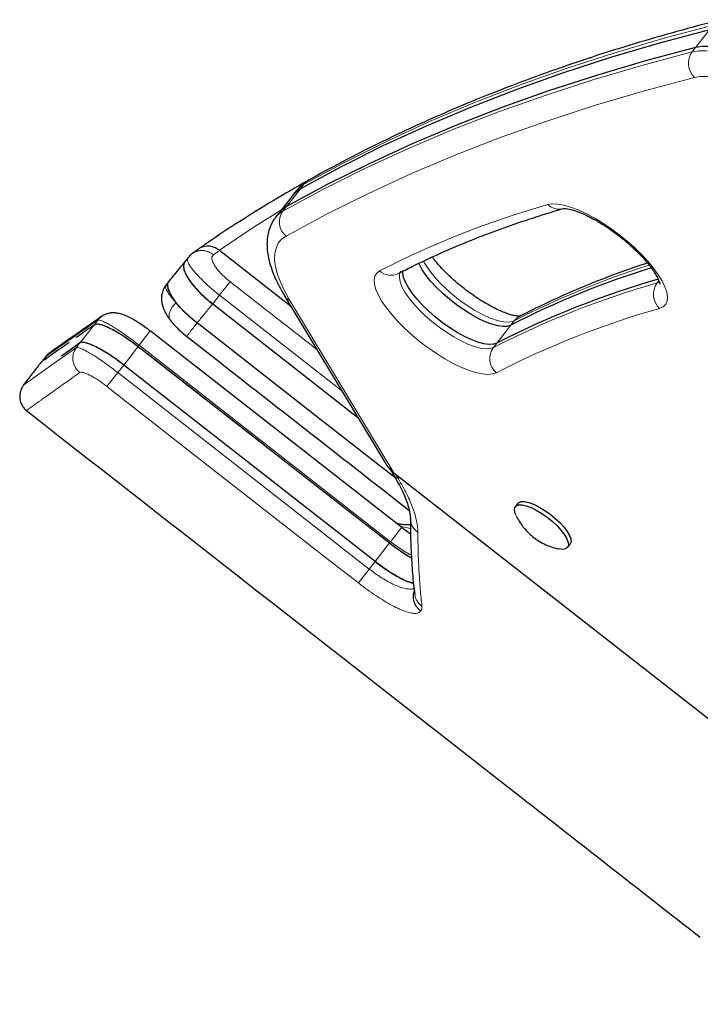
# Model space of a CAD drawing. Extents: x -99 to 703, y -9 to 480.
# Drawn here: x 505 to 512, y 185 to 195 of the extents above; entities that cross this region are included whole.
import ezdxf

# ---------------------------------------------------------------- set-up
doc = ezdxf.new("R2010")
doc.units = 0
doc.header["$LTSCALE"] = 0.125
doc.header["$MEASUREMENT"] = 0
doc.layers.add('CONTOUR', color=7, linetype='CONTINUOUS')

msp = doc.modelspace()

# ---------------------------------------------------------------- linework, layer by layer
at = {"layer": 'CONTOUR', "lineweight": 18}
for p, q in [((511.87248, 194.9002), (512.01714, 195.0853)), ((511.87248, 194.9002), (511.83631, 194.85393)), ((507.7698, 193.43484), (507.62514, 193.24974)), ((507.7698, 193.43484), (507.80596, 193.48112)), ((507.62514, 193.24974), (507.58897, 193.20347)), ((511.49076, 192.47992), (511.47278, 192.45692)), ((511.47278, 192.45692), (511.49892, 192.46839)), ((506.85979, 192.23972), (506.93109, 192.33096)), ((508.19851, 191.34029), (506.93109, 192.33096)), ((507.66192, 192.27498), (508.73878, 190.48829)), ((505.63258, 192.02696), (505.66706, 192.07108)), ((509.9536, 192.01856), (509.98977, 192.06484)), ((506.21273, 191.95893), (506.09729, 191.81119)), ((509.80894, 191.83346), (509.9536, 192.01856)), ((505.48256, 191.83463), (505.44503, 191.78661)), ((506.08722, 191.79831), (506.09729, 191.81119)), ((508.70612, 189.77239), (506.09729, 191.81119)), ((509.80894, 191.83346), (509.77277, 191.78719)), ((505.93727, 191.60603), (505.87579, 191.52737)), ((505.76304, 191.38314), (505.87579, 191.52737)), ((505.87579, 191.52737), (508.48444, 189.48873)), ((508.7603, 190.47147), (508.78764, 190.4258)), ((508.91282, 189.91021), (508.80347, 189.93473)), ((508.91267, 189.94827), (508.8886, 189.94815)), ((508.69602, 189.75946), (508.54587, 189.56733)), ((508.69602, 189.75946), (508.70612, 189.77239)), ((508.54587, 189.56734), (508.48444, 189.48873)), ((508.3717, 189.34446), (508.48444, 189.48873))]:
    msp.add_line(p, q, dxfattribs=at)
at = {"layer": 'CONTOUR', "lineweight": 25}
for p, q in [((507.73028, 193.41712), (507.69411, 193.37084)), ((507.69411, 193.37084), (507.54945, 193.18574)), ((507.54945, 193.18574), (507.51329, 193.13947)), ((506.71031, 192.80564), (506.65268, 192.76589)), ((506.93022, 192.7962), (507.66902, 192.21881)), ((506.60238, 192.71785), (506.57076, 192.67739)), ((506.637, 192.7272), (506.63702, 192.72723)), ((506.65362, 192.76457), (506.65003, 192.76198)), ((506.40805, 192.4794), (506.3767, 192.43929)), ((507.60983, 192.31701), (508.65706, 190.57949)), ((506.85979, 192.23972), (508.36581, 191.06272)), ((506.85979, 192.23971), (508.36581, 191.06272)), ((505.61877, 192.01728), (505.63258, 192.02696)), ((508.82179, 189.92042), (506.21272, 191.95892)), ((505.29238, 191.70065), (505.48256, 191.83463)), ((506.08722, 191.79831), (508.69602, 189.75946)), ((505.12726, 191.69579), (505.08903, 191.64687)), ((505.12798, 191.69491), (505.12819, 191.69506)), ((506.17724, 191.72796), (507.38949, 190.78055)), ((508.54587, 189.56734), (505.93727, 191.60603)), ((504.93512, 191.44994), (504.89598, 191.39986)), ((504.92914, 191.13587), (504.92917, 191.13588)), ((508.69457, 190.53655), (508.73584, 190.46788)), ((508.73878, 190.48829), (515.79563, 184.97317)), ((510.02813, 190.17101), (510.001, 190.1363)), ((508.91174, 190.00812), (508.91169, 190.0135)), ((508.9123, 189.95075), (508.88809, 189.94893)), ((508.57198, 189.8564), (508.69602, 189.75946)), ((510.54278, 189.71289), (510.5699, 189.7476)), ((508.9563, 189.23145), (508.95638, 189.23073))]:
    msp.add_line(p, q, dxfattribs=at)
at = {"layer": 'CONTOUR', "lineweight": 18, "flags": 128}
for points in [[(512.05331, 195.13158), (511.5325, 194.99267), (511.02372, 194.84258), (510.52705, 194.68133), (510.04258, 194.50894), (509.57039, 194.32545), (509.11055, 194.13089), (508.66315, 193.92529), (508.22827, 193.70869), (507.80596, 193.48112)], [(507.58897, 193.20347), (508.01127, 193.43104), (508.44616, 193.64764), (508.89356, 193.85324), (509.3534, 194.0478), (509.82559, 194.23129), (510.31006, 194.40368), (510.80673, 194.56493), (511.31551, 194.71502), (511.83631, 194.85393)], [(511.83631, 194.85393), (511.90298, 194.86437), (511.97976, 194.86456), (512.06588, 194.85452), (512.16046, 194.83434), (512.26254, 194.80422), (512.37107, 194.76447), (512.48496, 194.7155), (512.60305, 194.65781), (512.72414, 194.59197), (512.84699, 194.51867), (512.97036, 194.43864), (513.09299, 194.3527), (513.21363, 194.26173)], [(511.86049, 194.59055), (511.34066, 194.4519), (510.83284, 194.30209), (510.3371, 194.14114), (509.85354, 193.96908), (509.38223, 193.78594), (508.92326, 193.59174), (508.4767, 193.38653), (508.04263, 193.17033), (507.62111, 192.94318)], [(513.06565, 194.07237), (512.95119, 194.15842), (512.83481, 194.23922), (512.71788, 194.31381), (512.6018, 194.3813), (512.48796, 194.44088), (512.37771, 194.49184), (512.27238, 194.53357), (512.17321, 194.56558), (512.08139, 194.58748), (511.99802, 194.59901), (511.9241, 194.60004), (511.86049, 194.59055)], [(507.85496, 193.52324), (507.82983, 193.50587), (507.80596, 193.48112)], [(507.80596, 193.48112), (507.75586, 193.44493), (507.73028, 193.41712)], [(507.57294, 193.21579), (507.28061, 193.0314), (506.93022, 192.7962)], [(507.51314, 193.13928), (507.53887, 193.16728), (507.58897, 193.20347)], [(510.33716, 193.2703), (510.38383, 193.2778), (510.43964, 193.27596), (510.50362, 193.26482), (510.57469, 193.24456), (510.65163, 193.21553), (510.73312, 193.17823), (510.81777, 193.1333), (510.90413, 193.0815), (510.99073, 193.02372), (511.07607, 192.96096), (511.1587, 192.89428), (511.23721, 192.82482), (511.31026, 192.75378), (511.37658, 192.68236), (511.43506, 192.6118), (511.48468, 192.5433), (511.5246, 192.47802), (511.55414, 192.41709), (511.57279, 192.36156), (511.58023, 192.31236), (511.57634, 192.27034), (511.56117, 192.23623), (511.535, 192.2106), (511.49826, 192.19389)], [(507.62111, 192.94318), (507.57571, 192.91039), (507.54099, 192.86891), (507.51722, 192.81907), (507.50459, 192.76124), (507.50318, 192.69586), (507.513, 192.62344), (507.53399, 192.54451), (507.56598, 192.45969), (507.60873, 192.36962), (507.66192, 192.27498)], [(509.98977, 192.06484), (509.95381, 192.05346), (509.90824, 192.05141), (509.85409, 192.05874), (509.79255, 192.07529), (509.725, 192.10067), (509.65296, 192.13433), (509.57803, 192.17552), (509.50188, 192.2233), (509.42622, 192.27663), (509.35274, 192.3343), (509.28307, 192.39502), (509.21878, 192.45745), (509.1613, 192.52018), (509.11191, 192.58182), (509.07172, 192.64099), (509.04766, 192.68393)], [(509.80411, 191.52647), (509.76392, 191.51287), (509.71405, 191.50854), (509.65535, 191.51355), (509.58882, 191.52783), (509.51562, 191.55111), (509.43698, 191.58302), (509.35425, 191.62299), (509.26885, 191.67035), (509.18225, 191.72429), (509.09592, 191.78388), (509.01133, 191.8481), (508.92994, 191.91585), (508.85315, 191.98598), (508.78225, 192.05729), (508.71847, 192.12855), (508.6629, 192.19855), (508.61649, 192.26609), (508.58003, 192.33), (508.55415, 192.38921), (508.53928, 192.44269), (508.53569, 192.48954), (508.54344, 192.52894), (508.56239, 192.56023), (508.59221, 192.58287)], [(508.81421, 192.57836), (508.80044, 192.55027), (508.79718, 192.51323), (508.80531, 192.46905), (508.82464, 192.41871), (508.85473, 192.36334), (508.89492, 192.30417), (508.94431, 192.24253), (509.00179, 192.1798), (509.06608, 192.11737), (509.13575, 192.05665), (509.20923, 191.99898), (509.28489, 191.94565), (509.36104, 191.89787), (509.43597, 191.85668), (509.50801, 191.82302), (509.57556, 191.79764), (509.63709, 191.78109), (509.69125, 191.77376), (509.73682, 191.77581), (509.77277, 191.78719)], [(507.04025, 192.47075), (507.03316, 192.46167), (507.02362, 192.44946), (507.01186, 192.4344), (506.99817, 192.41685), (506.98286, 192.39725), (506.96631, 192.37606), (506.94892, 192.35378), (506.93109, 192.33096)], [(505.70802, 192.11019), (505.69179, 192.09757), (505.66706, 192.07108)], [(505.48256, 191.83463), (505.52012, 191.88279), (505.55769, 191.93095), (505.63258, 192.02696)], [(504.89623, 191.39876), (504.89571, 191.39839), (504.91864, 191.41463), (504.96741, 191.44916), (505.04533, 191.50432), (505.15098, 191.57903), (505.28425, 191.67319), (505.44503, 191.78661), (505.44503, 191.78661), (505.44503, 191.78661)], [(506.08722, 191.79831), (506.05012, 191.75073), (506.01227, 191.7022), (505.94535, 191.61639), (505.93726, 191.60603)], [(508.3717, 189.34446), (508.07622, 189.57537), (506.8943, 190.49899), (505.76304, 191.38314)], [(508.82157, 189.92013), (508.82156, 189.92013), (508.81847, 189.91617), (508.80981, 189.90509), (508.79601, 189.88743), (508.77776, 189.86406), (508.75595, 189.83615), (508.73167, 189.80508), (508.70612, 189.77239)], [(508.92206, 189.63153), (508.90558, 189.63982), (508.83899, 189.67892), (508.77328, 189.7226), (508.70612, 189.77239), (508.70612, 189.77239), (508.70612, 189.77239)]]:
    msp.add_lwpolyline(points, dxfattribs=at)
at = {"layer": 'CONTOUR', "lineweight": 25, "flags": 128}
for points in [[(512.01714, 195.0853), (511.49633, 194.9464), (510.98755, 194.7963), (510.49089, 194.63505), (510.00641, 194.46267), (509.53422, 194.27918), (509.07439, 194.08462), (508.62699, 193.87902), (508.1921, 193.66242), (507.7698, 193.43484)], [(512.01714, 195.0853), (511.49633, 194.9464), (510.98755, 194.7963), (510.49089, 194.63505), (510.00641, 194.46267), (509.53422, 194.27918), (509.07439, 194.08462), (508.62699, 193.87902), (508.1921, 193.66242), (507.7698, 193.43484)], [(511.87248, 194.9002), (511.35167, 194.7613), (510.84289, 194.6112), (510.34622, 194.44995), (509.86175, 194.27757), (509.38956, 194.09408), (508.92973, 193.89952), (508.48233, 193.69392), (508.04744, 193.47732), (507.62514, 193.24974)], [(511.87248, 194.9002), (511.35167, 194.7613), (510.84289, 194.6112), (510.34622, 194.44995), (509.86175, 194.27757), (509.38956, 194.09408), (508.92973, 193.89952), (508.48233, 193.69392), (508.04744, 193.47732), (507.62514, 193.24974)], [(513.2498, 194.308), (513.12915, 194.39898), (513.00652, 194.48492), (512.88316, 194.56494), (512.7603, 194.63825), (512.63922, 194.70408), (512.52113, 194.76178), (512.40724, 194.81075), (512.2987, 194.85049), (512.19663, 194.88061), (512.10205, 194.9008), (512.01593, 194.91084), (511.93915, 194.91064), (511.87248, 194.9002)], [(513.2498, 194.308), (513.12915, 194.39898), (513.00652, 194.48492), (512.88316, 194.56494), (512.7603, 194.63825), (512.63922, 194.70408), (512.52113, 194.76178), (512.40724, 194.81075), (512.2987, 194.85049), (512.19663, 194.88061), (512.10205, 194.9008), (512.01593, 194.91084), (511.93915, 194.91064), (511.87248, 194.9002)], [(507.7698, 193.43484), (507.7197, 193.39865), (507.69411, 193.37084)], [(507.69411, 193.37084), (507.7197, 193.39865), (507.7698, 193.43484)], [(507.62514, 193.24974), (507.57504, 193.21355), (507.54945, 193.18574)], [(507.62514, 193.24974), (507.57504, 193.21355), (507.54945, 193.18574)], [(509.80894, 191.83346), (509.77298, 191.82208), (509.72742, 191.82004), (509.67326, 191.82737), (509.61172, 191.84391), (509.54418, 191.8693), (509.47213, 191.90296), (509.3972, 191.94414), (509.32106, 191.99193), (509.2454, 192.04525), (509.17191, 192.10292), (509.10225, 192.16365), (509.03795, 192.22608), (508.98047, 192.28881), (508.93109, 192.35045), (508.8909, 192.40961), (508.8608, 192.46498), (508.84148, 192.51532), (508.83335, 192.55951), (508.83433, 192.58558)], [(509.80894, 191.83346), (509.77298, 191.82208), (509.72742, 191.82004), (509.67326, 191.82737), (509.61172, 191.84391), (509.54418, 191.8693), (509.47213, 191.90296), (509.3972, 191.94414), (509.32106, 191.99193), (509.2454, 192.04525), (509.17191, 192.10292), (509.10225, 192.16365), (509.03795, 192.22608), (508.98047, 192.28881), (508.93109, 192.35045), (508.8909, 192.40961), (508.8608, 192.46498), (508.84148, 192.51532), (508.83335, 192.55951), (508.83433, 192.58558)], [(509.9536, 192.01856), (509.91764, 192.00719), (509.87208, 192.00514), (509.81792, 192.01247), (509.75638, 192.02901), (509.68884, 192.0544), (509.61679, 192.08806), (509.54186, 192.12924), (509.46572, 192.17703), (509.39006, 192.23035), (509.31657, 192.28802), (509.24691, 192.34875), (509.18262, 192.41118), (509.12513, 192.47391), (509.07575, 192.53555), (509.03556, 192.59471), (509.00546, 192.65008), (508.9995, 192.66343)], [(509.9536, 192.01856), (509.91764, 192.00719), (509.87208, 192.00514), (509.81792, 192.01247), (509.75638, 192.02901), (509.68884, 192.0544), (509.61679, 192.08806), (509.54186, 192.12924), (509.46572, 192.17703), (509.39006, 192.23035), (509.31657, 192.28802), (509.24691, 192.34875), (509.18262, 192.41118), (509.12513, 192.47391), (509.07575, 192.53555), (509.03556, 192.59471), (509.00546, 192.65008), (508.9995, 192.66343)], [(508.75472, 190.43489), (507.87187, 191.12486), (506.69776, 192.04247)], [(510.00882, 190.04414), (509.99975, 190.06516), (509.99173, 190.0992), (509.99517, 190.1261), (510.00995, 190.14475), (510.03545, 190.15439), (510.07063, 190.15461), (510.11405, 190.14543), (510.16393, 190.1272), (510.21823, 190.10067), (510.27473, 190.06694), (510.33111, 190.02738), (510.38507, 189.98361), (510.43439, 189.93743), (510.47706, 189.89072), (510.51134, 189.8454), (510.5358, 189.80332), (510.54947, 189.7662), (510.55177, 189.73557), (510.54261, 189.71268), (510.52237, 189.69847), (510.49187, 189.69351), (510.45237, 189.69801), (510.45192, 189.69811)], [(510.02813, 190.17101), (510.03707, 190.17946), (510.06257, 190.18909), (510.09775, 190.18932), (510.14117, 190.18013), (510.19105, 190.1619), (510.24535, 190.13538), (510.30185, 190.10165), (510.35823, 190.06209), (510.41219, 190.01832), (510.46152, 189.97213), (510.50419, 189.92543), (510.53846, 189.8801), (510.56293, 189.83802), (510.57659, 189.80091), (510.57889, 189.77028), (510.5699, 189.7476)]]:
    msp.add_lwpolyline(points, dxfattribs=at)
at = {"layer": 'CONTOUR', "lineweight": 18}
for centre, radius, start, end in [((511.99674, 194.73586), 0.19919, 143.647156, 226.843586), ((507.74409, 193.0905), 0.1919, 143.934471, 230.145564), ((512.97735, 184.01024), 9.62909, 105.913688, 117.091044), ((510.45403, 193.39173), 0.16852, 226.096352, 284.395367), ((508.70985, 192.7117), 0.17446, 227.601403, 296.197668), ((514.15719, 183.95349), 9.11928, 107.675189, 117.193035), ((514.04497, 183.43536), 9.38108, 105.913688, 117.091044), ((511.63249, 192.33964), 0.19814, 143.708672, 227.356269), ((507.69589, 192.37038), 0.10127, 211.895148, 250.398156), ((514.06158, 183.20344), 9.34873, 105.913688, 117.091044), ((510.11843, 191.96472), 0.16303, 117.396061, 142.112124), ((505.5962, 191.67449), 0.18821, 143.436893, 231.661174), ((509.92855, 191.67367), 0.19275, 143.917767, 229.790776), ((508.82146, 190.52062), 0.10067, 211.662243, 250.369615), ((509.08036, 190.01429), 0.16873, 182.095769, 237.389587)]:
    msp.add_arc(centre, radius, start, end, dxfattribs=at)
at = {"layer": 'CONTOUR', "lineweight": 25}
for centre, radius, start, end in [((514.13307, 183.88145), 9.14771, 107.320769, 117.186459), ((514.07582, 183.49339), 9.36819, 106.06414, 117.09483)]:
    msp.add_arc(centre, radius, start, end, dxfattribs=at)
msp.add_ellipse((508.84728, 190.62712), major_axis=(0.19827, -0.15495), ratio=0.70019497, start_param=4.21281432, end_param=4.71238898, dxfattribs=at)
for points, knots in [([(512.13998, 195.1888), (512.06026, 195.16833), (511.82916, 195.10899), (511.45339, 195.00441), (511.01563, 194.87232), (510.58694, 194.73182), (510.16723, 194.58306), (509.7566, 194.42604), (509.35511, 194.26077), (508.96276, 194.08733), (508.57983, 193.90556), (508.20968, 193.7183), (507.97184, 193.58752), (507.85496, 193.52324)], [0, 0, 0, 0, 0.05024659, 0.14565666, 0.24104962, 0.33641921, 0.43176312, 0.52707903, 0.62236469, 0.71761794, 0.81283677, 0.90801942, 1, 1, 1, 1]), ([(508.20742, 193.71445), (508.0853, 193.64905), (507.84109, 193.51828), (507.48653, 193.31182), (507.1409, 193.09776), (506.8835, 192.92817), (506.74154, 192.82975), (506.70928, 192.80739)], [0, 0, 0, 0, 0.2330346, 0.46597413, 0.69881685, 0.93156223, 1, 1, 1, 1]), ([(507.85496, 193.52324), (507.84076, 193.51459), (507.80563, 193.49318), (507.76275, 193.45738), (507.73941, 193.4266), (507.73103, 193.41554)], [0, 0, 0, 0, 0.302914919, 0.749551399, 1, 1, 1, 1]), ([(508.78689, 192.55517), (508.83432, 192.57937), (508.97242, 192.64982), (509.20828, 192.76049), (509.49748, 192.88447), (509.79584, 193.00032), (510.09776, 193.10612), (510.3335, 193.18085), (510.46653, 193.21985), (510.49792, 193.22906)], [0, 0, 0, 0, 0.0909266, 0.26474915, 0.43843439, 0.61196327, 0.78534902, 0.94935431, 1, 1, 1, 1]), ([(510.49769, 193.22897), (510.49754, 193.22894), (510.49689, 193.22879), (510.50544, 193.22996), (510.52631, 193.22902), (510.55857, 193.22405), (510.60086, 193.2134), (510.65247, 193.19609), (510.71203, 193.17161), (510.77801, 193.1399), (510.84868, 193.10127), (510.92232, 193.05632), (510.99719, 193.00588), (511.07163, 192.95093), (511.14404, 192.89256), (511.21287, 192.83201), (511.27669, 192.77061), (511.33418, 192.70979), (511.38418, 192.65104), (511.42574, 192.59601), (511.45815, 192.54642), (511.48113, 192.50431), (511.49494, 192.47115), (511.50098, 192.45086), (511.50122, 192.44214), (511.5014, 192.44427), (511.50141, 192.44444)], [0, 0, 0, 0, 0.01075844, 0.047572232, 0.085000333, 0.124153645, 0.16543023, 0.20873033, 0.253741098, 0.300094703, 0.347449016, 0.395516568, 0.444065155, 0.492906525, 0.541881883, 0.590831242, 0.639581095, 0.687971809, 0.735813637, 0.782872368, 0.828859172, 0.873437226, 0.916273594, 0.957183912, 0.996411612, 1, 1, 1, 1]), ([(507.51426, 193.13817), (507.50774, 193.13042), (507.48611, 193.1047), (507.46015, 193.05328), (507.43673, 192.98653), (507.42435, 192.91489), (507.42205, 192.83845), (507.43035, 192.75621), (507.44979, 192.66779), (507.48076, 192.57359), (507.52315, 192.47488), (507.56852, 192.38675), (507.60141, 192.33132), (507.61368, 192.31064)], [0, 0, 0, 0, 0.03704581, 0.12290735, 0.20898379, 0.2975557, 0.39073717, 0.4900963, 0.59594756, 0.70676825, 0.81989, 0.93283137, 1, 1, 1, 1]), ([(506.93022, 192.7962), (506.91224, 192.80776), (506.87629, 192.83087), (506.81269, 192.8417), (506.75154, 192.83227), (506.70696, 192.80961), (506.68789, 192.78884), (506.68223, 192.78266)], [0, 0, 0, 0, 0.226775593, 0.453571157, 0.679784753, 0.904796851, 1, 1, 1, 1]), ([(506.57171, 192.67854), (506.55184, 192.65439), (506.49757, 192.58841), (506.44339, 192.52236), (506.40904, 192.48049)], [0, 0, 0, 0, 0.366046553, 1, 1, 1, 1]), ([(506.64957, 192.76257), (506.63576, 192.75237), (506.61807, 192.73931), (506.60609, 192.72103), (506.60346, 192.71702)], [0, 0, 0, 0, 0.78055007, 1, 1, 1, 1]), ([(510.05136, 192.11289), (510.05173, 192.11298), (510.05301, 192.11331), (510.04239, 192.11201), (510.02041, 192.11339), (509.98689, 192.11893), (509.94349, 192.13032), (509.89088, 192.14843), (509.83049, 192.17376), (509.76388, 192.20629), (509.69278, 192.24569), (509.61891, 192.29131), (509.54401, 192.34233), (509.46972, 192.39774), (509.39764, 192.45643), (509.32934, 192.51713), (509.26611, 192.57858), (509.20976, 192.63909), (509.16719, 192.68899), (509.1469, 192.7168), (509.13994, 192.72634)], [0, 0, 0, 0, 0.01972838, 0.06773911, 0.11677872, 0.16818106, 0.22236292, 0.27914728, 0.3381093, 0.39876905, 0.46068737, 0.52349788, 0.5869051, 0.65066882, 0.71458504, 0.77843912, 0.84201019, 0.90508635, 0.96741424, 1, 1, 1, 1]), ([(506.56376, 192.66431), (506.5632, 192.66362), (506.55513, 192.65382), (506.55557, 192.62335), (506.56699, 192.57361), (506.5976, 192.5137), (506.64403, 192.44755), (506.7051, 192.37765), (506.77762, 192.30663), (506.83241, 192.26201), (506.85979, 192.23972)], [0, 0, 0, 0, 0.010583469, 0.152183379, 0.292984067, 0.434575822, 0.575674768, 0.716842574, 0.858506013, 1, 1, 1, 1]), ([(506.56376, 192.66431), (506.56075, 192.65551), (506.55439, 192.6369), (506.56003, 192.59842), (506.57683, 192.55281), (506.60589, 192.50156), (506.64501, 192.4471), (506.69356, 192.39071), (506.76244, 192.32009), (506.82207, 192.27086), (506.85979, 192.23971)], [0, 0, 0, 0, 0.10649236, 0.22521391, 0.34391987, 0.46069565, 0.57745561, 0.6909894, 0.80451402, 1, 1, 1, 1]), ([(511.37158, 192.66478), (511.34135, 192.65505), (511.20466, 192.61102), (510.97044, 192.52425), (510.66929, 192.40433), (510.38331, 192.27773), (510.17646, 192.17783), (510.06633, 192.12124), (510.04342, 192.10947)], [0, 0, 0, 0, 0.06345151, 0.28698857, 0.51035978, 0.73354796, 0.94456299, 1, 1, 1, 1]), ([(506.4816, 192.25297), (506.46616, 192.27394), (506.43434, 192.31716), (506.40489, 192.37568), (506.39304, 192.42537), (506.39248, 192.45572), (506.40042, 192.46545), (506.40094, 192.4661)], [0, 0, 0, 0, 0.23512379, 0.48456812, 0.7328701, 0.98222966, 1, 1, 1, 1]), ([(506.40094, 192.4661), (506.40113, 192.46709), (506.40226, 192.47297), (506.40673, 192.47644), (506.41046, 192.47932)], [0, 0, 0, 0, 0.16836675, 1, 1, 1, 1]), ([(506.37801, 192.43837), (506.37165, 192.43042), (506.35391, 192.40825), (506.33651, 192.36495), (506.32755, 192.31476), (506.32889, 192.26789), (506.33778, 192.22202), (506.35559, 192.17337), (506.38228, 192.12248), (506.40784, 192.08781), (506.42107, 192.06988)], [0, 0, 0, 0, 0.07304226, 0.20382536, 0.32587092, 0.43252352, 0.55107888, 0.68362412, 0.83628807, 1, 1, 1, 1]), ([(506.69777, 192.04248), (506.67638, 192.05974), (506.6336, 192.09428), (506.57464, 192.14899), (506.52185, 192.20391), (506.47653, 192.25798), (506.44029, 192.30958), (506.41334, 192.35796), (506.39788, 192.40098), (506.39214, 192.43313), (506.39635, 192.44736), (506.39773, 192.45203)], [0, 0, 0, 0, 0.11663355, 0.23326847, 0.34986366, 0.46646799, 0.58389937, 0.70134432, 0.82135101, 0.94137122, 1, 1, 1, 1]), ([(506.69776, 192.04247), (506.67043, 192.06471), (506.61578, 192.10919), (506.54336, 192.18), (506.50134, 192.22787), (506.4826, 192.2517), (506.4816, 192.25296)], [0, 0, 0, 0, 0.32720463, 0.65441686, 0.98163722, 1, 1, 1, 1]), ([(505.70455, 192.10987), (505.68146, 192.09318), (505.62368, 192.05139), (505.54383, 191.99577), (505.46115, 191.93801), (505.38977, 191.88814), (505.32699, 191.84425), (505.27432, 191.8074), (505.23202, 191.77779), (505.19903, 191.75466), (505.18133, 191.74234), (505.16672, 191.73189), (505.1568, 191.72436), (505.14748, 191.7161), (505.13882, 191.70811), (505.13074, 191.69865), (505.12772, 191.69513)], [0, 0, 0, 0, 0.06777827, 0.16963258, 0.26330763, 0.36218717, 0.46110302, 0.56004499, 0.65900097, 0.75795147, 0.85687159, 0.92731412, 0.96331681, 0.98214279, 0.99334399, 1, 1, 1, 1]), ([(506.2126, 191.95885), (506.19751, 191.97047), (506.16319, 191.99692), (506.10906, 192.0342), (506.05172, 192.07008), (505.99533, 192.10086), (505.94167, 192.1248), (505.89386, 192.13997), (505.84915, 192.14721), (505.80746, 192.14725), (505.76926, 192.13999), (505.73743, 192.1278), (505.71942, 192.1178), (505.71026, 192.11172), (505.70877, 192.11071), (505.70818, 192.11031), (505.70803, 192.1102)], [0, 0, 0, 0, 0.08898913, 0.20244369, 0.31399087, 0.43008516, 0.55403253, 0.66638094, 0.74524905, 0.8206179, 0.89504448, 0.94498309, 0.99113095, 0.9965057, 0.99906388, 1, 1, 1, 1]), ([(506.42115, 192.06987), (506.42228, 192.06823), (506.43638, 192.04792), (506.46915, 192.01263), (506.51758, 191.96392), (506.55825, 191.9289), (506.58281, 191.90945), (506.58965, 191.90404)], [0, 0, 0, 0, 0.02800496, 0.34842337, 0.61971178, 0.89418496, 1, 1, 1, 1]), ([(505.44064, 191.8924), (505.44565, 191.89593), (505.49761, 191.93242), (505.56852, 191.98209), (505.63258, 192.02696)], [0, 0, 0, 0, 0.09655612, 1, 1, 1, 1]), ([(505.63258, 192.02696), (505.63862, 192.02956), (505.65069, 192.03475), (505.68231, 192.03143), (505.72306, 192.01972), (505.77241, 191.99946), (505.82897, 191.97104), (505.89093, 191.93551), (505.95661, 191.89351), (506.02288, 191.84756), (506.06621, 191.81439), (506.08722, 191.79831)], [0, 0, 0, 0, 0.11184263, 0.22368519, 0.33552817, 0.44737115, 0.5592084, 0.67104567, 0.78288658, 0.89472749, 1, 1, 1, 1]), ([(505.63258, 192.02696), (505.63943, 192.02977), (505.65316, 192.03539), (505.69068, 192.02978), (505.73908, 192.01396), (505.79774, 191.98748), (505.86442, 191.95141), (505.93651, 191.90694), (506.012, 191.85565), (506.06207, 191.81748), (506.08722, 191.79831)], [0, 0, 0, 0, 0.12484189, 0.24997364, 0.37454544, 0.49981287, 0.62430933, 0.74956027, 0.87417441, 1, 1, 1, 1]), ([(506.58945, 191.90377), (506.7541, 191.77514), (507.52446, 191.17334), (508.29457, 190.57123), (508.90009, 190.0978)], [0, 0, 0, 0, 0.21373063, 1, 1, 1, 1]), ([(505.08607, 191.64309), (505.0902, 191.646), (505.09844, 191.65181), (505.1684, 191.70106), (505.2564, 191.76299), (505.33987, 191.82162), (505.36998, 191.84277)], [0, 0, 0, 0, 0.28058653, 0.56114586, 0.84171879, 1, 1, 1, 1]), ([(505.48256, 191.83463), (505.41808, 191.78924), (505.34794, 191.73987), (505.29652, 191.70358), (505.29238, 191.70065)], [0, 0, 0, 0, 0.91947197, 1, 1, 1, 1]), ([(505.93726, 191.60603), (505.91492, 191.62309), (505.87025, 191.65722), (505.80269, 191.70391), (505.73723, 191.74545), (505.67544, 191.78072), (505.61939, 191.80852), (505.57034, 191.82846), (505.53031, 191.83948), (505.49972, 191.84235), (505.48817, 191.83715), (505.48256, 191.83463)], [0, 0, 0, 0, 0.11180852, 0.22361703, 0.33542558, 0.44723412, 0.55904167, 0.67084919, 0.7826524, 0.89445565, 1, 1, 1, 1]), ([(505.93727, 191.60603), (505.9123, 191.62507), (505.86231, 191.66317), (505.78702, 191.71436), (505.71477, 191.75895), (505.64815, 191.79502), (505.58932, 191.8216), (505.54093, 191.83745), (505.50324, 191.84312), (505.48948, 191.83747), (505.48256, 191.83463)], [0, 0, 0, 0, 0.12484164, 0.24997368, 0.374545, 0.49981249, 0.62430891, 0.74955886, 0.87417503, 1, 1, 1, 1]), ([(505.09016, 191.64598), (505.09006, 191.64591), (505.08981, 191.64573), (505.11334, 191.66231), (505.14732, 191.68622), (505.15566, 191.69209)], [0, 0, 0, 0, 0.319717956, 0.832896579, 1, 1, 1, 1]), ([(505.08607, 191.64309), (505.06042, 191.61026), (505.0091, 191.5446), (504.95779, 191.47894), (504.93213, 191.44611)], [0, 0, 0, 0, 0.5, 1, 1, 1, 1]), ([(504.89884, 191.39671), (504.89705, 191.3945), (504.89332, 191.38987), (504.88469, 191.37724), (504.87394, 191.35762), (504.86335, 191.32979), (504.85663, 191.29438), (504.85747, 191.25358), (504.86815, 191.21071), (504.89061, 191.17002), (504.91173, 191.14341), (504.92651, 191.13389), (504.92746, 191.13328)], [0, 0, 0, 0, 0.098051904, 0.204861432, 0.302641197, 0.399330643, 0.50352208, 0.61675597, 0.73570026, 0.857803885, 0.990820998, 1, 1, 1, 1]), ([(504.92689, 191.13299), (506.61843, 189.81184), (508.95009, 187.99075), (511.28074, 186.16837), (511.92058, 185.66806)], [0, 0, 0, 0, 0.725467229, 1, 1, 1, 1]), ([(508.73553, 190.46817), (508.7372, 190.4654), (508.75612, 190.43394), (508.78855, 190.37668), (508.82969, 190.29544), (508.86262, 190.21936), (508.88678, 190.15104), (508.90255, 190.09224), (508.90947, 190.04824), (508.91151, 190.0264), (508.91159, 190.01267), (508.91162, 190.0082)], [0, 0, 0, 0, 0.01312282, 0.14887284, 0.29878151, 0.44698936, 0.59326254, 0.7379191, 0.88123478, 0.96129968, 1, 1, 1, 1]), ([(508.91148, 190.01356), (508.91195, 189.9417), (508.91296, 189.78614), (508.92449, 189.5584), (508.93885, 189.36824), (508.95263, 189.26155), (508.95691, 189.22836)], [0, 0, 0, 0, 0.25968085, 0.56212397, 0.86381388, 1, 1, 1, 1]), ([(510.01121, 190.04133), (510.01536, 190.03237), (510.02921, 190.00253), (510.05925, 189.95574), (510.10072, 189.90152), (510.14171, 189.8584), (510.16982, 189.8346), (510.18057, 189.8255)], [0, 0, 0, 0, 0.10698579, 0.35660064, 0.60095303, 0.847464, 1, 1, 1, 1]), ([(508.88868, 189.94819), (508.88622, 189.948), (508.8807, 189.94756), (508.86809, 189.94736), (508.84175, 189.94886), (508.80562, 189.95403), (508.7768, 189.96134), (508.76588, 189.9641)], [0, 0, 0, 0, 0.08782195, 0.19765055, 0.50072174, 0.81085692, 1, 1, 1, 1]), ([(508.91359, 189.8513), (508.90983, 189.85394), (508.88312, 189.87267), (508.85209, 189.8962), (508.82537, 189.91697), (508.82146, 189.92001)], [0, 0, 0, 0, 0.12274636, 0.87158419, 1, 1, 1, 1]), ([(510.18057, 189.8255), (510.19759, 189.81256), (510.23558, 189.7837), (510.29976, 189.74806), (510.37167, 189.71929), (510.42198, 189.70308), (510.44871, 189.69893), (510.44995, 189.69874)], [0, 0, 0, 0, 0.21305851, 0.47569823, 0.7298777, 0.98751206, 1, 1, 1, 1]), ([(508.69602, 189.75946), (508.72326, 189.73879), (508.77784, 189.69736), (508.85574, 189.64496), (508.9022, 189.61813), (508.92325, 189.60598)], [0, 0, 0, 0, 0.35292338, 0.70700676, 1, 1, 1, 1]), ([(508.69602, 189.75946), (508.71775, 189.74285), (508.76122, 189.70963), (508.8268, 189.66446), (508.88155, 189.62929), (508.91233, 189.61214), (508.92324, 189.60606)], [0, 0, 0, 0, 0.28148744, 0.56298832, 0.84495687, 1, 1, 1, 1]), ([(508.94337, 189.3429), (508.93481, 189.34436), (508.91105, 189.3484), (508.85817, 189.36939), (508.78837, 189.40391), (508.71047, 189.45005), (508.62818, 189.5048), (508.57328, 189.54652), (508.54587, 189.56734)], [0, 0, 0, 0, 0.10146347, 0.28140298, 0.4612302, 0.64049703, 0.82054709, 1, 1, 1, 1]), ([(508.54587, 189.56733), (508.56742, 189.55087), (508.61053, 189.51793), (508.67578, 189.47286), (508.73909, 189.43274), (508.7996, 189.3983), (508.85518, 189.37105), (508.90471, 189.35097), (508.93074, 189.34485), (508.94346, 189.34185)], [0, 0, 0, 0, 0.14213646, 0.28428102, 0.42665907, 0.5690516, 0.71479204, 0.86055179, 1, 1, 1, 1]), ([(509.01709, 189.05458), (509.01658, 189.05499), (509.00628, 189.06309), (508.9817, 189.08696), (508.95282, 189.1346), (508.94156, 189.19578), (508.94273, 189.24021), (508.95262, 189.25905), (508.95303, 189.25984)], [0, 0, 0, 0, 0.00853201, 0.17021237, 0.44310794, 0.71569819, 0.98809155, 1, 1, 1, 1])]:
    msp.add_open_spline(points, degree=3, knots=knots, dxfattribs=at)
at = {"layer": 'CONTOUR', "lineweight": 18}
for points, knots in [([(506.86666, 192.74927), (506.85666, 192.75673), (506.83666, 192.77166), (506.80234, 192.78607), (506.76657, 192.79378), (506.73029, 192.79411), (506.69545, 192.78666), (506.66936, 192.77653), (506.65681, 192.767), (506.65362, 192.76457)], [0, 0, 0, 0, 0.157716157, 0.315432307, 0.473148448, 0.630864582, 0.788580709, 0.946296827, 1, 1, 1, 1]), ([(506.92023, 192.7865), (506.91778, 192.78479), (506.89987, 192.77233), (506.88204, 192.75995), (506.86666, 192.74927)], [0, 0, 0, 0, 0.1370378, 1, 1, 1, 1]), ([(506.93109, 192.33096), (506.93109, 192.33096), (506.88817, 192.36449), (506.82504, 192.41745), (506.75135, 192.48664), (506.70247, 192.53672), (506.66111, 192.58386), (506.62927, 192.626), (506.60719, 192.66269), (506.59702, 192.69147), (506.59581, 192.70986), (506.60199, 192.71523), (506.60376, 192.71677)], [0, 0, 0, 0, 0.00000304, 0.21032286, 0.31492062, 0.42243956, 0.52768495, 0.63595827, 0.74197225, 0.85111939, 0.95740502, 1, 1, 1, 1]), ([(506.86666, 192.74927), (506.85933, 192.74025), (506.84467, 192.72223), (506.85842, 192.67076), (506.89781, 192.60782), (506.96022, 192.53743), (507.01356, 192.49299), (507.04025, 192.47075)], [0, 0, 0, 0, 0.200113116, 0.399969576, 0.599412588, 0.799572, 1, 1, 1, 1]), ([(507.04025, 192.47075), (507.13875, 192.39379), (507.43424, 192.16291), (507.73476, 191.92799), (507.9368, 191.77007), (507.94187, 191.7661)], [0, 0, 0, 0, 0.3277081, 0.98312428, 1, 1, 1, 1]), ([(506.38115, 192.43588), (506.37634, 192.43002), (506.36778, 192.41959), (506.38043, 192.3866), (506.40136, 192.34993), (506.4345, 192.3052), (506.4659, 192.27038), (506.4816, 192.25297)], [0, 0, 0, 0, 0.23644261, 0.42058387, 0.60472598, 0.80235894, 1, 1, 1, 1]), ([(506.42155, 192.07017), (506.42028, 192.07139), (506.41295, 192.0784), (506.40723, 192.09716), (506.40555, 192.12522), (506.41309, 192.15696), (506.42873, 192.18995), (506.45147, 192.22295), (506.47156, 192.24296), (506.4816, 192.25297)], [0, 0, 0, 0, 0.03387563, 0.19489636, 0.35591709, 0.51693782, 0.67795854, 0.83897927, 1, 1, 1, 1]), ([(506.85979, 192.23971), (506.85681, 192.23609), (506.82725, 192.20012), (506.77324, 192.13438), (506.72222, 192.07226), (506.69777, 192.04248)], [0, 0, 0, 0, 0.05516231, 0.54711508, 1, 1, 1, 1]), ([(505.66706, 192.07108), (505.66706, 192.07108), (505.61241, 192.03213), (505.50915, 191.96161), (505.38123, 191.87179), (505.27828, 191.80004), (505.20006, 191.74533), (505.14966, 191.7101), (505.12567, 191.69329), (505.12754, 191.6946), (505.12798, 191.69491)], [0, 0, 0, 0, 0.00000039, 0.15694902, 0.31406645, 0.47169532, 0.62949602, 0.79032723, 0.95134051, 1, 1, 1, 1]), ([(506.09729, 191.81119), (506.09729, 191.81119), (506.07493, 191.82866), (506.03015, 191.86283), (505.96419, 191.91075), (505.90134, 191.95412), (505.84292, 191.992), (505.79027, 192.02372), (505.74507, 192.04818), (505.70825, 192.06492), (505.68147, 192.07305), (505.6706, 192.07275), (505.66706, 192.07108), (505.66706, 192.07108)], [0, 0, 0, 0, 0.000003152, 0.114032578, 0.225087257, 0.336137052, 0.446307774, 0.556470853, 0.667042643, 0.777607884, 0.888803889, 0.999996842, 1, 1, 1, 1]), ([(506.59024, 191.90478), (506.59013, 191.90464), (506.58982, 191.90425), (506.59605, 191.91222), (506.60801, 191.92754), (506.62536, 191.94976), (506.64684, 191.97726), (506.67137, 192.00867), (506.68896, 192.0312), (506.69776, 192.04247)], [0, 0, 0, 0, 0.085208066, 0.237673389, 0.390138711, 0.542604033, 0.695069355, 0.847534678, 1, 1, 1, 1]), ([(505.44503, 191.78661), (505.44503, 191.78661), (505.44814, 191.7881), (505.4579, 191.7889), (505.48292, 191.78201), (505.51929, 191.76609), (505.56516, 191.74165), (505.61876, 191.70972), (505.67864, 191.67098), (505.74266, 191.62695), (505.80908, 191.57868), (505.85371, 191.54463), (505.87579, 191.52737), (505.87579, 191.52737)], [0, 0, 0, 0, 0.00000316, 0.09729376, 0.20993018, 0.32257059, 0.43582401, 0.54908514, 0.66220118, 0.77532471, 0.88765969, 0.99999684, 1, 1, 1, 1]), ([(505.47945, 191.52686), (505.42373, 191.48739), (505.31222, 191.4084), (505.17999, 191.31443), (505.07358, 191.23875), (504.99616, 191.1836), (504.94786, 191.1492), (504.92563, 191.13336), (504.92838, 191.13532), (504.92914, 191.13587)], [0, 0, 0, 0, 0.15888454, 0.31795752, 0.47684223, 0.63591534, 0.78874084, 0.94173349, 1, 1, 1, 1]), ([(505.76304, 191.38314), (505.73457, 191.40443), (505.67757, 191.44706), (505.59583, 191.49603), (505.52966, 191.5261), (505.49313, 191.53314), (505.48262, 191.52832), (505.47945, 191.52686)], [0, 0, 0, 0, 0.22693199, 0.45422967, 0.68016566, 0.90339065, 1, 1, 1, 1]), ([(508.78764, 190.4258), (508.81854, 190.37159), (508.88034, 190.26316), (508.94174, 190.11684), (508.98192, 189.98313), (508.98691, 189.90933), (508.98943, 189.87216)], [0, 0, 0, 0, 0.249318519, 0.498726866, 0.747511711, 1, 1, 1, 1]), ([(508.98943, 189.87216), (508.99009, 189.80398), (508.99141, 189.66762), (508.99984, 189.47197), (509.01246, 189.28353), (509.02504, 189.16423), (509.03126, 189.10515)], [0, 0, 0, 0, 0.25120054, 0.50240385, 0.75360493, 1, 1, 1, 1]), ([(508.48444, 189.48873), (508.48444, 189.48873), (508.506, 189.47188), (508.55008, 189.43926), (508.61682, 189.39491), (508.68233, 189.35665), (508.74537, 189.32501), (508.80385, 189.30146), (508.85751, 189.28577), (508.90255, 189.28062), (508.93605, 189.28039), (508.94618, 189.2891), (508.94911, 189.29163)], [0, 0, 0, 0, 0.00000333, 0.11563576, 0.23127995, 0.34762574, 0.46399336, 0.58310641, 0.70224748, 0.82588272, 0.94953762, 1, 1, 1, 1]), ([(509.01709, 189.05458), (509.01191, 189.04813), (509.00154, 189.03522), (508.97063, 189.02737), (508.92669, 189.02997), (508.86868, 189.04517), (508.80012, 189.0723), (508.72362, 189.10984), (508.64018, 189.15731), (508.55236, 189.21302), (508.4617, 189.2757), (508.4017, 189.32154), (508.3717, 189.34446)], [0, 0, 0, 0, 0.0921238, 0.18424746, 0.28940943, 0.39456099, 0.4965937, 0.59861119, 0.69899472, 0.79936648, 0.89968638, 1, 1, 1, 1]), ([(509.03126, 189.10515), (509.02151, 189.11276), (509.002, 189.12799), (508.97962, 189.15739), (508.96451, 189.19018), (508.95708, 189.21452), (508.95698, 189.22744), (508.95698, 189.22836)], [0, 0, 0, 0, 0.24526445, 0.49052889, 0.73579334, 0.98105778, 1, 1, 1, 1]), ([(509.03126, 189.10515), (509.03162, 189.09823), (509.03248, 189.08183), (509.02697, 189.06543), (509.01961, 189.05735), (509.01709, 189.05458)], [0, 0, 0, 0, 0.32426556, 0.76871293, 1, 1, 1, 1])]:
    msp.add_open_spline(points, degree=3, knots=knots, dxfattribs=at)

doc.saveas('drawing.dxf')
